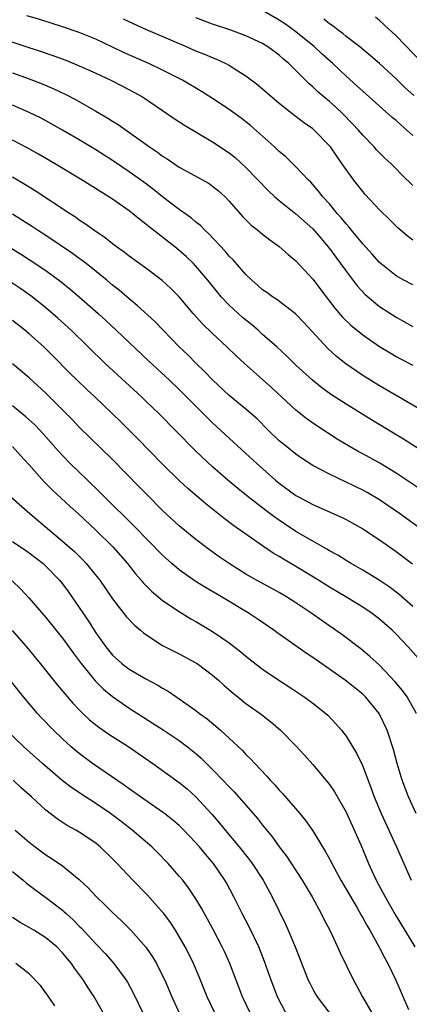
# Model space of a CAD drawing. Units: inches. Extents: x 2622000 to 2625000, y 1461000 to 1464000.
# Drawn here: x 2622320 to 2622367, y 1461658 to 1461776 of the extents above; entities that cross this region are included whole.
import ezdxf

# ---------------------------------------------------------------- set-up
doc = ezdxf.new("R2010")
doc.units = ezdxf.units.IN
doc.header["$MEASUREMENT"] = 0
doc.layers.add('LD26221461_2ft', color=242, linetype='Continuous')

msp = doc.modelspace()

# ---------------------------------------------------------------- linework, layer by layer
at = {"layer": 'LD26221461_2ft'}
for points, elevation in [([(2622367, 1461744.46), (2622365.95, 1461745), (2622365, 1461745.52), (2622363, 1461747.11), (2622362.12, 1461748.12), (2622361, 1461749.35), (2622359.64, 1461751), (2622359.36, 1461751.36), (2622359, 1461751.75), (2622358.45, 1461752.45), (2622357.95, 1461753), (2622357, 1461754.15), (2622356.23, 1461755), (2622355.7, 1461755.7), (2622355, 1461756.5), (2622354.76, 1461756.76), (2622354.5, 1461757), (2622353, 1461758.6), (2622351.79, 1461759.79), (2622351, 1461760.46), (2622350.44, 1461761), (2622349, 1461762.29), (2622347.56, 1461763.56), (2622346.43, 1461764.43), (2622345, 1461765.47), (2622343, 1461766.81), (2622341.66, 1461767.66), (2622339.37, 1461769), (2622337, 1461770.22), (2622335.36, 1461771), (2622332.33, 1461772.33), (2622331, 1461772.98), (2622329, 1461773.92), (2622327, 1461774.74), (2622325, 1461775.41), (2622322.27, 1461776.27), (2622320.72, 1461776.72)], 9842), ([(2622367, 1461749.81), (2622366.33, 1461750.33), (2622365.25, 1461751.25), (2622365, 1461751.49), (2622364.25, 1461752.25), (2622363, 1461753.44), (2622361.3, 1461755.3), (2622361, 1461755.64), (2622359.94, 1461757), (2622359, 1461758.29), (2622358.51, 1461759), (2622357.88, 1461759.88), (2622357.12, 1461761), (2622357, 1461761.14), (2622355.19, 1461763), (2622355, 1461763.17), (2622353.91, 1461763.91), (2622352.51, 1461765), (2622351, 1461766.22), (2622348.42, 1461768.42), (2622347, 1461769.48), (2622345.71, 1461770.29), (2622345, 1461770.76), (2622344.54, 1461771), (2622343.49, 1461771.49), (2622343, 1461771.68), (2622342.08, 1461772.08), (2622341, 1461772.5), (2622339.88, 1461773), (2622335, 1461775.08), (2622333, 1461775.99), (2622332.32, 1461776.32)], 9840), ([(2622367, 1461756.37), (2622365.67, 1461757.67), (2622365, 1461758.36), (2622364.36, 1461759), (2622363.65, 1461759.65), (2622363, 1461760.29), (2622362.66, 1461760.66), (2622362.36, 1461761), (2622361, 1461762.41), (2622360.51, 1461763), (2622359.78, 1461763.78), (2622358.57, 1461765), (2622357.76, 1461765.76), (2622357, 1461766.44), (2622356.33, 1461767), (2622355.62, 1461767.62), (2622355, 1461768.22), (2622354.57, 1461768.57), (2622353, 1461770.16), (2622352.14, 1461771), (2622351.52, 1461771.52), (2622351, 1461772), (2622349.63, 1461773), (2622349, 1461773.39), (2622347, 1461774.33), (2622345.17, 1461775), (2622343, 1461775.74), (2622341, 1461776.5)], 9838), ([(2622367, 1461762.37), (2622366.3, 1461763), (2622365.6, 1461763.6), (2622365, 1461764.16), (2622364.54, 1461764.54), (2622361, 1461767.67), (2622360.31, 1461768.31), (2622359, 1461769.49), (2622357.41, 1461771), (2622356.14, 1461772.14), (2622355.22, 1461773), (2622353, 1461774.82), (2622351.73, 1461775.73), (2622351, 1461776.22), (2622349, 1461777.36)], 9836), ([(2622367.15, 1461767.15), (2622366.1, 1461768.1), (2622365, 1461769.17), (2622363, 1461771.02), (2622361.94, 1461771.94), (2622360.65, 1461773), (2622359, 1461774.26), (2622358.6, 1461774.6), (2622358.05, 1461775), (2622357.47, 1461775.47), (2622357, 1461775.78), (2622356.33, 1461776.33)], 9834), ([(2622368.22, 1461771), (2622365, 1461774.33), (2622363.62, 1461775.62), (2622363, 1461776.18), (2622362.55, 1461776.55)], 9832), ([(2622317.93, 1461773.93), (2622322.45, 1461772.45), (2622323.94, 1461771.94), (2622325.4, 1461771.4), (2622327, 1461770.74), (2622329, 1461769.84), (2622330.8, 1461769), (2622332.26, 1461768.26), (2622333.57, 1461767.57), (2622334.58, 1461767), (2622334.84, 1461766.84), (2622338.4, 1461764.4), (2622339.61, 1461763.61), (2622343, 1461761.62), (2622345, 1461760.27), (2622345.71, 1461759.71), (2622347, 1461758.54), (2622349.72, 1461755.72), (2622350.48, 1461755), (2622351, 1461754.56), (2622353, 1461752.97), (2622355, 1461751.16), (2622356, 1461750), (2622357, 1461748.81), (2622357.76, 1461747.76), (2622358.34, 1461747), (2622359, 1461746.08), (2622360.33, 1461744.33), (2622361.29, 1461743.29), (2622363, 1461741.85), (2622365, 1461740.57), (2622366.02, 1461740.02), (2622367, 1461739.46)], 9844), ([(2622319, 1461769.9), (2622321, 1461769.16), (2622322.55, 1461768.55), (2622323.96, 1461767.96), (2622325.31, 1461767.31), (2622326.63, 1461766.63), (2622329, 1461765.3), (2622330.45, 1461764.45), (2622331, 1461764.09), (2622331.67, 1461763.67), (2622335.44, 1461761), (2622336.38, 1461760.38), (2622337, 1461759.9), (2622337.55, 1461759.55), (2622339, 1461758.56), (2622342.59, 1461756.59), (2622343, 1461756.3), (2622343.72, 1461755.72), (2622344.51, 1461755), (2622345, 1461754.48), (2622346.62, 1461752.62), (2622347.61, 1461751.61), (2622348.42, 1461751), (2622349, 1461750.52), (2622349.85, 1461749.85), (2622351, 1461749.05), (2622352.07, 1461748.07), (2622353, 1461747.31), (2622355, 1461745.14), (2622356.61, 1461743), (2622357.65, 1461741.65), (2622358.58, 1461740.58), (2622359.59, 1461739.59), (2622361, 1461738.44), (2622363, 1461737.06), (2622364.28, 1461736.28), (2622365, 1461735.85), (2622365.55, 1461735.55), (2622367, 1461734.79)], 9846), ([(2622369, 1461728.84), (2622363, 1461732.34), (2622361, 1461733.57), (2622358.97, 1461734.97), (2622357.86, 1461735.86), (2622356.81, 1461736.81), (2622353.93, 1461739.93), (2622352.95, 1461740.95), (2622350.7, 1461742.7), (2622350.2, 1461743), (2622349.51, 1461743.51), (2622349, 1461743.86), (2622348.4, 1461744.4), (2622347.7, 1461745), (2622347, 1461745.67), (2622345.45, 1461747.45), (2622345, 1461747.89), (2622344.49, 1461748.49), (2622342.56, 1461750.56), (2622342.06, 1461751), (2622341.55, 1461751.55), (2622341, 1461751.98), (2622340.46, 1461752.46), (2622339, 1461753.48), (2622337, 1461755), (2622335.9, 1461755.9), (2622334.76, 1461756.76), (2622333, 1461758.02), (2622331, 1461759.36), (2622329, 1461760.63), (2622327, 1461761.84), (2622325.01, 1461763.01), (2622323.73, 1461763.73), (2622322.43, 1461764.43), (2622321, 1461765.13), (2622319, 1461766.01)], 9848), ([(2622368.35, 1461724.35), (2622365.91, 1461725.91), (2622362.16, 1461728.16), (2622359, 1461730.11), (2622357.26, 1461731.26), (2622356.1, 1461732.1), (2622354.96, 1461733), (2622353, 1461734.8), (2622351.9, 1461735.9), (2622350.7, 1461737), (2622349, 1461738.5), (2622348.45, 1461739), (2622347.67, 1461739.67), (2622347, 1461740.2), (2622346.56, 1461740.56), (2622345, 1461741.99), (2622344.04, 1461743), (2622343.57, 1461743.57), (2622342.43, 1461745), (2622341, 1461746.69), (2622340.7, 1461747), (2622339.84, 1461747.84), (2622339, 1461748.58), (2622338.48, 1461749), (2622335.39, 1461751.39), (2622335, 1461751.73), (2622334.27, 1461752.27), (2622333.41, 1461753), (2622333, 1461753.31), (2622331, 1461754.71), (2622330.56, 1461755), (2622329.59, 1461755.59), (2622327.36, 1461757), (2622324.04, 1461759), (2622322.12, 1461760.12), (2622320.85, 1461760.85), (2622319, 1461761.82)], 9850), ([(2622367.91, 1461719.91), (2622365, 1461721.86), (2622363.04, 1461723.04), (2622361, 1461724.17), (2622360.45, 1461724.45), (2622359.5, 1461725), (2622357.94, 1461725.94), (2622355.51, 1461727.51), (2622354.34, 1461728.34), (2622353, 1461729.39), (2622350.1, 1461732.1), (2622349, 1461733.09), (2622346.81, 1461735), (2622345.87, 1461735.87), (2622344.71, 1461737), (2622343, 1461738.59), (2622341.77, 1461739.77), (2622340.68, 1461741), (2622338.98, 1461743), (2622338, 1461744), (2622336.96, 1461744.96), (2622335, 1461746.44), (2622333, 1461747.89), (2622332.38, 1461748.38), (2622331.49, 1461749), (2622331, 1461749.37), (2622330.1, 1461750.1), (2622328.74, 1461751), (2622327.74, 1461751.74), (2622327, 1461752.21), (2622326.55, 1461752.55), (2622325.82, 1461753), (2622321.72, 1461755.72), (2622321, 1461756.15), (2622320.49, 1461756.49), (2622319, 1461757.37)], 9852), ([(2622368.19, 1461715), (2622365.42, 1461717), (2622363, 1461718.66), (2622361.52, 1461719.52), (2622361, 1461719.81), (2622357, 1461721.71), (2622355, 1461722.78), (2622353.66, 1461723.66), (2622353, 1461724.12), (2622351.89, 1461725), (2622351, 1461725.74), (2622349.67, 1461727), (2622348.35, 1461728.35), (2622347, 1461729.54), (2622345, 1461731.16), (2622343.01, 1461733), (2622342.04, 1461734.04), (2622341.04, 1461735), (2622340.03, 1461736.03), (2622339, 1461737), (2622336.06, 1461740.06), (2622333.97, 1461741.97), (2622333, 1461742.75), (2622331.79, 1461743.79), (2622331, 1461744.42), (2622330.33, 1461745), (2622327.82, 1461747), (2622327.36, 1461747.36), (2622327, 1461747.6), (2622326.19, 1461748.19), (2622323, 1461750.35), (2622322.01, 1461751), (2622321.41, 1461751.41), (2622319, 1461752.94)], 9854), ([(2622318.85, 1461748.85), (2622320.08, 1461748.08), (2622321, 1461747.5), (2622323, 1461746.16), (2622324.82, 1461744.82), (2622325.93, 1461743.93), (2622327.01, 1461743.01), (2622329.28, 1461741), (2622330.18, 1461740.18), (2622331.45, 1461739), (2622335.32, 1461735.32), (2622337.83, 1461733), (2622339, 1461731.88), (2622342.43, 1461728.43), (2622343, 1461727.89), (2622347, 1461724.21), (2622348.29, 1461723), (2622350.56, 1461721), (2622351, 1461720.64), (2622353, 1461719.18), (2622353.32, 1461719), (2622355, 1461718.09), (2622358.53, 1461716.53), (2622359, 1461716.29), (2622361, 1461715.18), (2622363, 1461713.86), (2622365, 1461712.44), (2622366.97, 1461710.97)], 9856), ([(2622367, 1461705.86), (2622365.32, 1461707.32), (2622364.19, 1461708.19), (2622362.99, 1461708.99), (2622361, 1461710.22), (2622359.63, 1461711), (2622359, 1461711.37), (2622358, 1461712), (2622357, 1461712.52), (2622356.71, 1461712.71), (2622355, 1461713.67), (2622353, 1461714.85), (2622350.51, 1461716.51), (2622349.37, 1461717.37), (2622347.25, 1461719), (2622346.01, 1461720.01), (2622344.84, 1461721), (2622343, 1461722.62), (2622341.76, 1461723.76), (2622340.74, 1461724.74), (2622336.53, 1461729), (2622335, 1461730.48), (2622334.46, 1461731), (2622330.1, 1461735), (2622326.04, 1461739), (2622324.45, 1461740.45), (2622323, 1461741.68), (2622321.34, 1461743), (2622319.98, 1461743.98), (2622318.44, 1461745)], 9858), ([(2622367.66, 1461699.66), (2622366.46, 1461701), (2622365, 1461702.53), (2622364.52, 1461703), (2622363, 1461704.34), (2622362.12, 1461705), (2622361, 1461705.75), (2622358.97, 1461707), (2622357, 1461708.18), (2622355.7, 1461709), (2622353, 1461710.65), (2622351.52, 1461711.52), (2622351, 1461711.85), (2622350.26, 1461712.26), (2622349, 1461713.12), (2622345.54, 1461715.54), (2622344.4, 1461716.4), (2622342.18, 1461718.18), (2622340.02, 1461720.02), (2622338.98, 1461720.98), (2622337, 1461722.92), (2622334, 1461726), (2622331.99, 1461727.99), (2622330.97, 1461729), (2622328.88, 1461731), (2622327.9, 1461731.9), (2622326.74, 1461733), (2622325.86, 1461733.86), (2622323.88, 1461735.88), (2622322.76, 1461737), (2622321, 1461738.57), (2622320.47, 1461739), (2622319, 1461740.16)], 9860), ([(2622367.46, 1461693), (2622366.58, 1461694.58), (2622366.32, 1461695), (2622365.78, 1461695.78), (2622364.86, 1461696.86), (2622363, 1461698.79), (2622361.86, 1461699.86), (2622360.77, 1461700.77), (2622358.48, 1461702.48), (2622356.12, 1461704.12), (2622354.9, 1461705), (2622353, 1461706.28), (2622351.88, 1461707), (2622351, 1461707.51), (2622348.26, 1461709), (2622347, 1461709.72), (2622344.97, 1461711), (2622343.8, 1461711.8), (2622342.64, 1461712.64), (2622341, 1461713.88), (2622339, 1461715.53), (2622337, 1461717.38), (2622335.19, 1461719.19), (2622334.21, 1461720.21), (2622331, 1461723.47), (2622327, 1461727.38), (2622326.22, 1461728.22), (2622325, 1461729.46), (2622323, 1461731.44), (2622321, 1461733.27), (2622319, 1461734.95)], 9862), ([(2622367.4, 1461681), (2622366.49, 1461683), (2622365.73, 1461685), (2622365.12, 1461687), (2622364.68, 1461688.68), (2622363.92, 1461691), (2622362.99, 1461693), (2622361.33, 1461695), (2622361, 1461695.31), (2622358.88, 1461697), (2622355, 1461699.73), (2622354.23, 1461700.23), (2622350.71, 1461702.71), (2622350.33, 1461703), (2622348.36, 1461704.36), (2622347.4, 1461705), (2622344.06, 1461707), (2622342.13, 1461708.13), (2622340.89, 1461708.89), (2622339, 1461710.24), (2622338.11, 1461711), (2622337, 1461712), (2622333.54, 1461715.54), (2622330.04, 1461719), (2622329.53, 1461719.53), (2622327.98, 1461721), (2622325.93, 1461723), (2622325, 1461723.96), (2622324.5, 1461724.5), (2622323, 1461726.22), (2622322.29, 1461727), (2622321.66, 1461727.66), (2622320.61, 1461728.61), (2622319, 1461729.91)], 9864), ([(2622319, 1461725.04), (2622319.96, 1461723.96), (2622321, 1461722.86), (2622322.8, 1461720.8), (2622323.8, 1461719.8), (2622325.88, 1461717.88), (2622327, 1461716.87), (2622329, 1461715.01), (2622331.02, 1461713), (2622332.79, 1461711), (2622333.77, 1461709.77), (2622334.44, 1461709), (2622334.69, 1461708.69), (2622335.67, 1461707.67), (2622337, 1461706.58), (2622339, 1461705.23), (2622340.38, 1461704.38), (2622341, 1461704.04), (2622343, 1461702.83), (2622345, 1461701.47), (2622346.4, 1461700.4), (2622347, 1461699.88), (2622349, 1461698.31), (2622350.93, 1461697), (2622352.19, 1461696.19), (2622353.98, 1461695), (2622355, 1461694.25), (2622356.58, 1461693), (2622356.8, 1461692.8), (2622357.78, 1461691.78), (2622358.45, 1461691), (2622359, 1461690.28), (2622360.26, 1461688.26), (2622361, 1461686.7), (2622362.02, 1461684.02), (2622362.39, 1461683), (2622363.22, 1461681), (2622365.05, 1461677), (2622366.8, 1461673)], 9866), ([(2622317.85, 1461719.85), (2622321.08, 1461717), (2622323.44, 1461715), (2622325, 1461713.7), (2622326.44, 1461712.44), (2622327.44, 1461711.44), (2622327.85, 1461711), (2622329.26, 1461709.26), (2622329.46, 1461709), (2622331, 1461706.78), (2622332.65, 1461704.65), (2622333.62, 1461703.62), (2622334.37, 1461703), (2622334.7, 1461702.7), (2622335, 1461702.47), (2622337, 1461701.16), (2622338.44, 1461700.44), (2622339, 1461700.17), (2622341, 1461699.1), (2622341.15, 1461699), (2622343, 1461697.61), (2622343.7, 1461697), (2622344.38, 1461696.38), (2622345.45, 1461695.45), (2622346.01, 1461695), (2622347, 1461694.22), (2622348.69, 1461693), (2622349.99, 1461691.99), (2622351.15, 1461691), (2622353, 1461689.13), (2622354.01, 1461688.01), (2622355, 1461686.88), (2622356.77, 1461684.77), (2622357, 1461684.48), (2622357.61, 1461683.61), (2622359, 1461681.18), (2622360.77, 1461677.23), (2622361.71, 1461675), (2622362.31, 1461673.69), (2622362.63, 1461673), (2622363.46, 1461671.46), (2622363.69, 1461671), (2622364.9, 1461668.9), (2622367.26, 1461665)], 9868), ([(2622319, 1461713.66), (2622320.58, 1461712.58), (2622321, 1461712.29), (2622322.66, 1461711), (2622323, 1461710.69), (2622324.64, 1461709), (2622325, 1461708.55), (2622325.66, 1461707.66), (2622327, 1461705.73), (2622328.1, 1461704.1), (2622329, 1461702.67), (2622330.19, 1461701), (2622331, 1461700.02), (2622332.12, 1461699), (2622333, 1461698.33), (2622335, 1461697.15), (2622336.42, 1461696.42), (2622337, 1461696.04), (2622337.68, 1461695.68), (2622339, 1461694.78), (2622341, 1461693.35), (2622341.44, 1461693), (2622342.35, 1461692.35), (2622343.93, 1461691), (2622346.58, 1461688.58), (2622347, 1461688.09), (2622347.56, 1461687.56), (2622348.05, 1461687), (2622349.49, 1461685.49), (2622349.91, 1461685), (2622350.46, 1461684.46), (2622351, 1461683.8), (2622351.39, 1461683.39), (2622353.45, 1461681), (2622354.15, 1461680.15), (2622355, 1461678.94), (2622356.18, 1461677), (2622356.5, 1461676.5), (2622357.2, 1461675.2), (2622357.29, 1461675), (2622358.39, 1461673), (2622360.32, 1461669.68), (2622360.81, 1461668.81), (2622361, 1461668.49), (2622361.52, 1461667.52), (2622361.85, 1461667), (2622362.95, 1461665.05), (2622363.64, 1461663.64), (2622364.02, 1461663), (2622364.98, 1461661.02), (2622366.51, 1461657.49)], 9870), ([(2622318.94, 1461708.94), (2622319.97, 1461707.97), (2622321, 1461706.86), (2622323, 1461704.53), (2622325, 1461702.04), (2622326.28, 1461700.28), (2622327, 1461699.34), (2622327.24, 1461699), (2622328.93, 1461696.93), (2622329.92, 1461695.92), (2622331, 1461695.05), (2622333, 1461693.64), (2622337.06, 1461691.06), (2622339, 1461689.76), (2622340, 1461689), (2622341, 1461688.19), (2622341.63, 1461687.63), (2622343, 1461686.29), (2622344.24, 1461685), (2622345, 1461684.19), (2622345.59, 1461683.59), (2622347.88, 1461681), (2622348.39, 1461680.39), (2622349, 1461679.61), (2622350.17, 1461678.17), (2622351, 1461677.02), (2622351.87, 1461675.87), (2622353.73, 1461673), (2622354.2, 1461672.2), (2622354.94, 1461671), (2622356.03, 1461669), (2622356.34, 1461668.34), (2622357.04, 1461667), (2622357.97, 1461665), (2622358.29, 1461664.29), (2622359.89, 1461661), (2622360.3, 1461660.3), (2622360.99, 1461659), (2622362.15, 1461657)], 9872), ([(2622318.97, 1461702.97), (2622320.69, 1461701), (2622322.33, 1461699), (2622324.41, 1461696.41), (2622325.31, 1461695.31), (2622326.24, 1461694.24), (2622327, 1461693.45), (2622327.45, 1461693), (2622328.25, 1461692.25), (2622329.36, 1461691.36), (2622330.54, 1461690.54), (2622332.95, 1461689), (2622334.17, 1461688.17), (2622335.83, 1461687), (2622339, 1461684.73), (2622339.95, 1461683.95), (2622341, 1461683), (2622342.91, 1461680.91), (2622343.84, 1461679.84), (2622344.51, 1461679), (2622346.19, 1461677), (2622347.44, 1461675.44), (2622347.76, 1461675), (2622349.08, 1461673), (2622350.15, 1461671), (2622351.74, 1461667.74), (2622352.07, 1461667), (2622352.91, 1461665), (2622354.47, 1461661), (2622354.64, 1461660.64), (2622355, 1461659.92), (2622355.33, 1461659.33), (2622355.54, 1461659), (2622357.04, 1461657)], 9874), ([(2622351.82, 1461657), (2622350.8, 1461659), (2622350.03, 1461661), (2622349.24, 1461663.24), (2622348.53, 1461665), (2622347.39, 1461667.39), (2622346.56, 1461669), (2622345.56, 1461671), (2622344.67, 1461672.67), (2622344.47, 1461673), (2622343.1, 1461675), (2622342.13, 1461676.13), (2622341.41, 1461677), (2622341, 1461677.47), (2622339.54, 1461679), (2622339, 1461679.55), (2622338.22, 1461680.22), (2622337.24, 1461681), (2622337, 1461681.18), (2622334.34, 1461683), (2622333, 1461683.95), (2622332.41, 1461684.41), (2622328.61, 1461687), (2622327, 1461688.19), (2622326.05, 1461689), (2622325, 1461689.95), (2622323.9, 1461691), (2622322.48, 1461692.48), (2622321.99, 1461693), (2622320.31, 1461695), (2622318.72, 1461697)], 9876), ([(2622347.53, 1461657), (2622346.58, 1461659), (2622345.05, 1461663), (2622344.43, 1461664.43), (2622344.16, 1461665), (2622343.08, 1461667.08), (2622341.66, 1461669.66), (2622341, 1461670.75), (2622340.1, 1461672.1), (2622339.41, 1461673), (2622339, 1461673.5), (2622337.68, 1461675), (2622336.35, 1461676.35), (2622335.69, 1461677), (2622333.36, 1461679), (2622332.03, 1461680.03), (2622330.74, 1461681), (2622329, 1461682.19), (2622327.74, 1461683), (2622326.1, 1461684.1), (2622324.97, 1461684.97), (2622322.6, 1461687), (2622320.37, 1461689), (2622318.28, 1461691)], 9878), ([(2622343.29, 1461657), (2622342.36, 1461659), (2622341.4, 1461661.4), (2622340.72, 1461663), (2622340.16, 1461664.16), (2622339.72, 1461665), (2622339, 1461666.26), (2622338.54, 1461667), (2622337.93, 1461667.93), (2622337.13, 1461669), (2622337, 1461669.17), (2622335.2, 1461671.2), (2622333.44, 1461673), (2622331.56, 1461675), (2622331, 1461675.57), (2622329.53, 1461677), (2622329, 1461677.43), (2622327, 1461678.77), (2622326.6, 1461679), (2622325.56, 1461679.56), (2622324.36, 1461680.36), (2622323, 1461681.42), (2622321.27, 1461683), (2622320.06, 1461684.06), (2622319.08, 1461685)], 9880), ([(2622319.3, 1461679), (2622321, 1461677.56), (2622321.71, 1461677), (2622323, 1461676.05), (2622323.65, 1461675.65), (2622325, 1461674.72), (2622327, 1461673.1), (2622328.07, 1461672.07), (2622329.06, 1461671), (2622330.06, 1461670.06), (2622331, 1461669.12), (2622332.1, 1461668.1), (2622333.19, 1461667), (2622334.97, 1461664.97), (2622335.79, 1461663.79), (2622336.25, 1461663), (2622337, 1461661.53), (2622337.25, 1461661), (2622338.11, 1461659), (2622339.04, 1461657)], 9882), ([(2622319, 1461674.04), (2622320.26, 1461673), (2622320.66, 1461672.66), (2622321.79, 1461671.79), (2622323, 1461670.93), (2622325, 1461669.39), (2622325.21, 1461669.21), (2622325.42, 1461669), (2622326.26, 1461668.26), (2622327, 1461667.5), (2622327.26, 1461667.25), (2622329, 1461665.37), (2622330.16, 1461664.16), (2622331.17, 1461663), (2622332.65, 1461661), (2622332.78, 1461660.78), (2622333.49, 1461659.49), (2622334.78, 1461656.78)], 9884), ([(2622330.31, 1461656.31), (2622329, 1461658.66), (2622328.8, 1461659), (2622328.08, 1461660.09), (2622327.53, 1461661), (2622326.45, 1461662.45), (2622326.08, 1461663), (2622325.58, 1461663.58), (2622325, 1461664.29), (2622324.31, 1461665), (2622323, 1461666.09), (2622321.56, 1461667), (2622321, 1461667.34), (2622319.93, 1461667.93), (2622319, 1461668.54)], 9886), ([(2622324.09, 1461657.91), (2622323.2, 1461659.2), (2622322.36, 1461660.36), (2622321, 1461661.77), (2622319.41, 1461663)], 9888)]:
    msp.add_lwpolyline(points, dxfattribs=dict(at, elevation=elevation))

doc.saveas('drawing.dxf')
